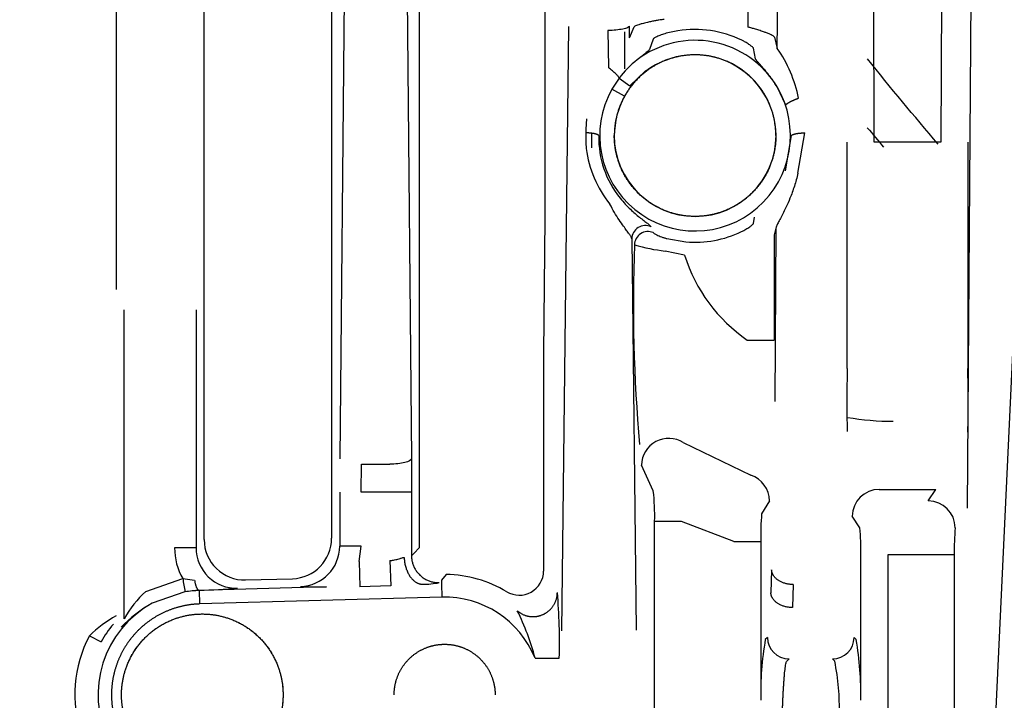
# Model space of a CAD drawing. Units: inches. Extents: x 0 to 17, y 0 to 11.
# Drawn here: x 5.1 to 5.2, y 5.5 to 5.6 of the extents above; entities that cross this region are included whole.
import ezdxf
from ezdxf import colors
from ezdxf.entities.mleader import LeaderData, LeaderLine
from ezdxf.enums import TextEntityAlignment as Align
from ezdxf.math import Vec2, Vec3

# ---------------------------------------------------------------- set-up
doc = ezdxf.new("R2010")
doc.units = ezdxf.units.IN
doc.header["$MEASUREMENT"] = 0
for name, color, linetype in [('34451136', 7, 'Continuous'), ('Default', 7, 'Continuous'), ('IT4-ECU_02_27', 7, 'Continuous')]:
    doc.layers.add(name, color=color, linetype=linetype)
doc.styles.add('SEACAD_Arial', font='arial.ttf')
doc.dimstyles.new('Outline', dxfattribs={"dimtxt": 0.125, "dimasz": 0.25, "dimexe": 0.0625, "dimexo": 0.0625, "dimgap": 0.03125, "dimtad": 0, "dimtih": 1, "dimtoh": 1, "dimlfac": 16.12903225806452, "dimzin": 4, "dimdsep": 46, "dimtxsty": 'SEACAD_Arial', "dimblk1": '_SE_FILLED', "dimblk2": '_SE_FILLED', "dimsah": 1, "dimcen": 0.0625, "dimadec": 0, "dimazin": 0, "dimtfac": 1, "dimtdec": 1, "dimtofl": 0, "dimtmove": 0, "dimatfit": 3, "dimfxl": 1, "dimtolj": 1, "dimtzin": 4, "dimarcsym": 0})

# ---------------------------------------------------------------- blocks, each defined once
blk = doc.blocks.new('SE1')
at = {"layer": '34451136', "color": 7, "linetype": 'Continuous', "lineweight": 30}
blk.add_line((5.174336976974063, 5.036579621006693), (5.357343917018364, 8.955978253622208), dxfattribs=at)
at = {"layer": 'IT4-ECU_02_27', "color": 7, "linetype": 'Continuous', "lineweight": 30}
for p, q in [((5.154662462316376, 5.719149539594901), (5.154662468430987, 5.535860598703501)), ((5.135339893512083, 5.718516952614862), (5.135339893512083, 5.506873866096659)), ((5.143306051727561, 5.506033782638943), (5.143306051726997, 5.717139511285173)), ((5.175740190574906, 5.551280663300784), (5.176126618074626, 5.603341327392273)), ((5.192975783230539, 5.509613754792178), (5.193671489137618, 5.603341327392273)), ((5.115812333893369, 5.576090994385682), (5.115812333893369, 5.529423228994403)), ((5.123778492671766, 5.506755958735481), (5.123778492671766, 5.576015453448012)), ((5.136635290334138, 5.573310383764541), (5.136081169689169, 5.514090428687789)), ((5.142010654904958, 5.573310383764541), (5.142564775549917, 5.514090428687919)), ((5.17315264198702, 5.567001668529664), (5.173053624237983, 5.553212422532777)), ((5.184525827524613, 5.542772185434703), (5.184446553679323, 5.566438042907108)), ((5.190644328876819, 5.566438250258557), (5.190565053745422, 5.542772198610193)), ((5.156220028026449, 5.498497158450911), (5.156830005852379, 5.553254678904022)), ((5.160386743635212, 5.552899075376003), (5.160424238816794, 5.549536210718134)), ((5.162348641959626, 5.552244154406352), (5.162336819766707, 5.553305429001824)), ((5.162348641959629, 5.552244154406352), (5.162770497232313, 5.55322920082784)), ((5.166730142519118, 5.552870681770123), (5.165671283690179, 5.552644149514962)), ((5.161892444086266, 5.552773419316931), (5.161875615900425, 5.549436879719573)), ((5.164474903013642, 5.552114530798423), (5.164138121643412, 5.551170579705508)), ((5.175471587374003, 5.552306771518714), (5.175740190574905, 5.551280663300784)), ((5.173767804836484, 5.550325809423152), (5.173576723110572, 5.551295618482086)), ((5.16139489204922, 5.548577227450478), (5.160741042395301, 5.54758287796923)), ((5.161394907222435, 5.548577216441534), (5.162365641057806, 5.547872250934219)), ((5.162365641057795, 5.547872250934265), (5.163800551406768, 5.549239606799956)), ((5.161874717579607, 5.546949711407759), (5.160740914125332, 5.547582947944791)), ((5.176508256073959, 5.546121991166616), (5.175716444612862, 5.547781970647155)), ((5.158916445216866, 5.542250900923968), (5.158916445216866, 5.543579860024662)), ((5.176478535799493, 5.540165631605044), (5.177014934868129, 5.54336980480989)), ((5.177610864415685, 5.539976584108874), (5.178230763014734, 5.543623555247531)), ((5.182086369474071, 5.522276830141486), (5.182086369473793, 5.542772413000367)), ((5.190565053587028, 5.542772198610225), (5.184525827524614, 5.542772198610225)), ((5.193004511788919, 5.542772413000367), (5.19300451178816, 5.522276830142462)), ((5.173568002381152, 5.535402237717453), (5.173683013660351, 5.535969269463595)), ((5.154662468430987, 5.535860598703502), (5.154529110601501, 5.523653055916605)), ((5.17561924857615, 5.53498699787614), (5.175459640735114, 5.534388938211085)), ((5.175459640735113, 5.534388938211084), (5.175459640725698, 5.524841697951029)), ((5.175619248576157, 5.53498699787614), (5.17550270250052, 5.519285563327016)), ((5.162551735389757, 5.534012519385652), (5.162946797592643, 5.498547908548715)), ((5.165723413132024, 5.534040588486528), (5.167445530839608, 5.533743219458576)), ((5.167339520072949, 5.532532017466145), (5.165573385738563, 5.532911769696158)), ((5.116539669171106, 5.499587268753801), (5.11653966917112, 5.527572785055518)), ((5.123051157957734, 5.527572785055517), (5.123051157957734, 5.506008131709689)), ((5.154529110601501, 5.523653055916603), (5.154529110367265, 5.504198920067839)), ((5.167214674196258, 5.515544202394406), (5.173339328579344, 5.512584614088892)), ((5.138018795066858, 5.51105833225619), (5.138032733436136, 5.513584655252031)), ((5.138032732912479, 5.513584668459452), (5.140613212328149, 5.513584668286129)), ((5.142564775549916, 5.514090428687919), (5.142578717012847, 5.511057966175935)), ((5.16449488448601, 5.511189057527722), (5.16343706652696, 5.513511579520509)), ((5.13606722822625, 5.511057966175691), (5.13606722822625, 5.506166304535769)), ((5.140627150172393, 5.511058332126052), (5.138018795066872, 5.511058332126052)), ((5.142578711183697, 5.511057966176117), (5.140627150303495, 5.511058332127323)), ((5.142578717012847, 5.511057966175934), (5.142578717012847, 5.505296679051008)), ((5.184970075170107, 5.511307678632705), (5.190120765435982, 5.511307623128406)), ((5.189426873415018, 5.510266255211684), (5.190120765989729, 5.511307623126276)), ((5.175021744635653, 5.510269578652871), (5.174320368806393, 5.509104668168541)), ((5.16461374890767, 5.473710997605163), (5.164613748400765, 5.508396486813179)), ((5.167051299103669, 5.508396491452737), (5.164613748502152, 5.508396486814346)), ((5.171801274436651, 5.5065860785828), (5.167051299104097, 5.508396492062919)), ((5.183224518232001, 5.507828703121155), (5.182530651629267, 5.50887003205984)), ((5.171801274436611, 5.506586078583502), (5.174240713750153, 5.506585540794378)), ((5.174240713750144, 5.506585540793825), (5.174240713394254, 5.492192896084274)), ((5.123051148887866, 5.506008131708582), (5.121099591681806, 5.506008127544867)), ((5.138018794564946, 5.506166462149503), (5.136067210515662, 5.506166304535524)), ((5.137844715789051, 5.504780434812234), (5.138018794565183, 5.50616646215173)), ((5.142785711478222, 5.505509505487572), (5.14330605172756, 5.506033782638942)), ((5.137844715795958, 5.504780434815923), (5.137908538067775, 5.502479685264387)), ((5.140627150673516, 5.504857448007274), (5.140691076920867, 5.502556991138481)), ((5.142578717012847, 5.505296679051009), (5.142785711478224, 5.505509505487573)), ((5.183305296805466, 5.492192896084029), (5.183305296805737, 5.505391103469526)), ((5.189346126532746, 5.505391103472697), (5.185744754747468, 5.505391103472697)), ((5.185744754747468, 5.505391103469526), (5.185744754729966, 5.481112011024636)), ((5.191785584456958, 5.505391103470159), (5.18934612653275, 5.505391103330973)), ((5.191785584456975, 5.505391103469526), (5.19178558690112, 5.482218293001841)), ((5.175225018972389, 5.504010266803199), (5.1751571253409, 5.501925346938129)), ((5.118491251119884, 5.502061997136675), (5.121839407314726, 5.503222161356486)), ((5.121839407380903, 5.503222161367153), (5.122915786227044, 5.503066296320049)), ((5.127539323638311, 5.503098183845335), (5.131782351534949, 5.503216091229348)), ((5.145715486309871, 5.50359450947589), (5.145292932122651, 5.503070988893779)), ((5.145292932122572, 5.503070988893805), (5.145301735277974, 5.502754197588949)), ((5.122042742113165, 5.50201713193626), (5.119077377798479, 5.500989820390402)), ((5.123350182347125, 5.502144196844206), (5.123349822417378, 5.502157149315114)), ((5.134874929910687, 5.502464452300559), (5.123350182347113, 5.502144196844604)), ((5.123384063707055, 5.500924938547667), (5.123350182346995, 5.502144196844193)), ((5.140691076920839, 5.502556991138537), (5.137908538128028, 5.502479683173526)), ((5.145301735279372, 5.502754197538662), (5.14533561663803, 5.501534939292117)), ((5.177176585311294, 5.502678490488109), (5.177108691680283, 5.500593570613131)), ((5.145335616638025, 5.501534939292139), (5.123384063707057, 5.500924938547666)), ((5.113372876532868, 5.498041868343896), (5.11445401210437, 5.497477169648092)), ((5.174848424589712, 5.497896711845903), (5.174652037653234, 5.497700324909426)), ((5.182697585610016, 5.497896711845903), (5.182893972546476, 5.497700324895832)), ((5.153776979802574, 5.496019776176343), (5.15597081948916, 5.496019776176343)), ((5.176799990108805, 5.495945144621139), (5.176603586520091, 5.495748742043831)), ((5.180746020095568, 5.495945144621139), (5.180942422219648, 5.495748742497059))]:
    blk.add_line(p, q, dxfattribs=at)
for centre, radius, start, end in [((5.168273510253502, 5.543285891234986), 0.00970826174930298, 64.12551838159298, 99.14739366930314), ((5.168286035077485, 5.543366516839209), 0.008644142123598377, 30.72048818284114, 127.3829685061432), ((5.165882136461194, 5.544422192593204), 0.01200915752215703, 11.23321370340384, 34.82720494392664), ((5.168386653364045, 5.543291585235242), 0.008764839494116775, 127.6082136173857, 142.9113914925899), ((5.168249418770352, 5.543317038254605), 0.007375460353955691, 0.4099166034765714, 126.9108402568703), ((5.168286452532833, 5.543370397334285), 0.00864180146179779, 150.8260917668505, 30.6997845401804), ((5.168964902691389, 5.543216500514648), 0.008012963777015538, 152.2317497233738, 178.9037488274949), ((5.172628426142635, 5.543507921764196), 0.01425047201562661, 174.3870133238217, 179.5378215676797), ((5.429796179777108, 5.749104304758012), 0.3201581384815612, 219.8211252266041, 220.2294654316807), ((5.174542820205927, 5.543334216996675), 0.01616697957327172, 178.9769506279359, 184.0481083151258), ((5.16828476323376, 5.543183629675485), 0.00873182837951583, 178.7782782238058, 218.9585696414471), ((5.168289047962994, 5.543389268272784), 0.007335668225362691, 180.1520215553502, 359.8479785884234), ((5.168296413167539, 5.54344057321023), 0.00995870123111052, 187.1970574837847, 219.0451754463772), ((5.163777194326658, 5.533998195863555), 0.001225894388087218, 64.81708801609551, 179.330340954624), ((5.164016402913624, 5.533451420657296), 0.001225627402809558, 67.18929871178585, 179.3845485194183), ((5.168284783643167, 5.543369804756754), 0.009663099387444923, 265.0175093257378, 295.8032265278142), ((5.306380166949375, 5.528129019113104), 0.1436884174122602, 177.8719527437933, 185.0925666438327), ((5.167462030876031, 5.549697227960358), 0.01689137773584753, 253.946038868664, 263.5802518691179), ((5.181285032638221, 5.536887551570668), 0.01460985947239337, 197.3448951695342, 235.5487804638783), ((5.173306791377161, 6.988535767686573), 1.463695652882989, 269.9887803615495, 270.084269878389), ((5.290636112416293, 5.519163030607072), 0.1085943323907972, 178.3568937365186, 181.376103783089), ((5.084443349780045, 5.519163564667252), 0.1086056908136944, 358.5874375782583, 1.642652510385698), ((5.186250916768326, 5.541854690493968), 0.02437505955218385, 260.2037504091307, 270.001635300722), ((5.165886899374543, 5.513485512135923), 0.002449837918910159, 57.17953852533233, 179.3903347794873), ((5.172579171883099, 5.510263644893536), 0.00244248627991821, 0.1391945142069209, 71.86550456789583), ((5.14597335694852, 5.509001885305801), 0.01865021996133422, 358.1398142761209, 6.734760978571065), ((5.184974359460609, 5.50886408441233), 0.002443680641708891, 90.1004296353575, 179.8605482447561), ((5.189422566656453, 5.507822395879551), 0.00244380451312, 0.1478754630082599, 89.89889406400854), ((5.195661283192651, 5.507169043312969), 0.02142851535758042, 174.8174427054411, 181.5603677643832), ((5.163698899539308, 5.505961513599582), 0.01961469299998076, 358.3335603933847, 5.462451434239595), ((5.211531200701267, 5.505956900198412), 0.01975372083444534, 174.5626673271182, 181.6413210990727), ((5.127441106651046, 5.506759461982361), 0.003662594963537554, 180.0548030482277, 271.5366408479775), ((5.131677318670266, 5.506877163038621), 0.003662575887232802, 271.6433138205031, 359.9484239982138), ((5.126718909055528, 5.506009129573462), 0.005619317463062459, 180.0102169009205, 209.7332090601241), ((5.126705898435857, 5.506003586856086), 0.00365475237385832, 179.9287500473317, 271.6695517085633), ((5.132412246757869, 5.506162327987188), 0.003654965921007458, 271.6101144035921, 0.0623369646946997), ((5.152344917413905, 5.503921623991137), 0.002205742612127179, 239.1417917889481, 359.6366955112873), ((5.156728199580274, 5.504146274471292), 0.002199719236531662, 178.6286165660439, 186.2264720151232), ((5.480977490090982, 5.563256850539087), 0.3641213072354043, 189.4900031398124, 189.682137655883), ((5.143523371214976, 5.5108289642346), 0.008122518941737511, 270.502163935713, 281.0913966638055), ((5.145581311202222, 5.492693348063841), 0.01090198708236519, 58.89483695539109, 89.29482016548512), ((5.125102746879781, 5.494841303898246), 0.009790322532038364, 132.4782214724809, 151.0031965410026), ((5.123780410894451, 5.491891128808015), 0.01027504456026237, 92.4017908345692, 99.73637500526341), ((5.123633797443066, 5.492356665139545), 0.009791640025748366, 91.65980581696726, 99.35150470955713), ((5.118353426242659, 5.622803915629834), 0.1207501830245123, 272.3714563419853, 274.0170508783474), ((5.134697608245909, 5.555837758167224), 0.05337360069441908, 267.65628869087, 270.1903525731161), ((5.145581311231856, 5.49269334761606), 0.008845004759736264, 22.0910732038145, 91.59175428785095), ((5.107275867081105, 5.497578579447433), 0.04871989701086687, 358.1664957974017, 5.16453639227807), ((5.123616540392397, 5.49269333598918), 0.009457848036758969, 118.6839061044076, 205.9940727944226), ((5.12430897513547, 5.491322207363885), 0.01099318265755301, 118.419918052497, 137.0854631247504), ((5.13251739700798, 5.490477195749609), 0.02197020836741459, 14.612300109866, 26.56916147545175), ((5.121712867207349, 5.489312448444761), 0.01207303674417205, 119.2582058078178, 133.6930549904922), ((5.121342347176875, 5.493972937924167), 0.007728440719798168, 138.5640904517405, 153.036663014843), ((5.123613040544537, 5.492693419081163), 0.01155278617918316, 152.4218837212751, 198.4212888660137), ((5.202854471286682, 5.492824950995021), 0.02862067662982222, 170.1921523358094, 181.2654148179827), ((5.176802862234944, 5.497899582437003), 0.00195443975347551, 180.0841699174279, 269.9158003552044), ((5.180743147728546, 5.497899582603744), 0.001954439989811887, 270.0842054847683, 359.9158416895334), ((5.154691500205073, 5.492824939429198), 0.02862071535673088, 358.7346104233712, 9.807857751998137), ((5.160630753844403, 5.491582153499985), 0.02073456304638835, 358.0844931961451, 11.59169031598293)]:
    blk.add_arc(centre, radius, start, end, dxfattribs=at)
for points, degree, knots in [([(5.165476892365238, 5.553909830455437), (5.165406015733491, 5.553899900324565), (5.165248020332458, 5.553877762269357), (5.164984664860957, 5.553835531495388), (5.164672811618852, 5.553781644214128), (5.164318396840984, 5.553714222659269), (5.163899552369229, 5.55362322564825), (5.163505045191648, 5.553522326709722), (5.16317714430284, 5.553421542357196), (5.1629561729224, 5.553341725220275), (5.162813899949049, 5.553274952600476), (5.162784619463436, 5.553244087374408), (5.162770516768513, 5.553229200828925)], 3, [0, 0, 0, 0, 0.05380581673371383, 0.1199309980384888, 0.1992281833717602, 0.2922964463487002, 0.3991912336889205, 0.5505173031716257, 0.6667938848752114, 0.7847451228955454, 0.8961808435856945, 1, 1, 1, 1]), ([(5.162336819766705, 5.553305429001825), (5.162311504160005, 5.553202409960322), (5.162090187116066, 5.553099947252664), (5.161373135623528, 5.552950541409048), (5.160881275687688, 5.552904404934957), (5.160386743635359, 5.552899075855509)], 3, [0, 0, 0, 0, 0.5, 0.5, 1, 1, 1, 1]), ([(5.17547158757203, 5.552306771604211), (5.175467016662658, 5.55231502125202), (5.175457746711074, 5.552331752702015), (5.175416895303101, 5.552365747980804), (5.175354930328892, 5.552406390649516), (5.175247708555791, 5.552466271655428), (5.17506518993336, 5.552555250838989), (5.174801309546077, 5.552665596109096), (5.174466821828057, 5.552793367468057), (5.174098447810096, 5.55291840303082), (5.173697384951057, 5.55304018202536), (5.173354651136943, 5.553135903147462), (5.173146232069785, 5.553188882130277), (5.173053624077165, 5.553212420914749)], 3, [0, 0, 0, 0, 0.05886152527527713, 0.1193782429353577, 0.1813842706540205, 0.2446781101835324, 0.3573566267077575, 0.4835595205783799, 0.5783372620199672, 0.7163604163940129, 0.8305158679089912, 0.9246923124082065, 1, 1, 1, 1]), ([(5.165671286138547, 5.552644140790687), (5.165592402051649, 5.55262190826859), (5.165435703320464, 5.552577725932208), (5.165204737855057, 5.552497732610629), (5.164992007194158, 5.552413343127871), (5.164802867886589, 5.552327551435068), (5.16466981795621, 5.552257891756161), (5.164580630611443, 5.552204985676915), (5.164524738249311, 5.552166912410695), (5.164487396948929, 5.552135690060726), (5.164479092822703, 5.552121626502617), (5.164474903227749, 5.552114533166093)], 3, [0, 0, 0, 0, 0.1279471234160023, 0.2541675362510526, 0.3854858536268615, 0.5192801878220175, 0.6545703219948346, 0.7416351019363505, 0.8272040865505075, 0.912816608899633, 1, 1, 1, 1]), ([(5.173576725871173, 5.551295618634753), (5.173570846818358, 5.55130778822216), (5.173559024867096, 5.551332263474539), (5.173489577635413, 5.55140093272974), (5.173387546769083, 5.551486854001451), (5.173252930719692, 5.551587316946235), (5.173092677011295, 5.551695928293146), (5.172931188176243, 5.55179560817187), (5.172780593280602, 5.551881526533631), (5.172646970727074, 5.551953378375392), (5.172555819257658, 5.551998455326049), (5.172510206362062, 5.552020921416771)], 3, [0, 0, 0, 0, 0.1265664410833899, 0.2545068565828733, 0.3800519501300009, 0.5069039461172032, 0.6313491588045882, 0.7554353518956886, 0.8377730759580634, 0.9188775901939756, 1, 1, 1, 1]), ([(5.164138121916046, 5.551170579925318), (5.164127309043591, 5.551150503617124), (5.164106008314738, 5.551110955352161), (5.164008345752461, 5.551016883727394), (5.163869840757075, 5.550900812951072), (5.163695151013925, 5.550762476098485), (5.163517044157866, 5.550623214170625), (5.163347787238703, 5.55048891507173), (5.163197361287636, 5.550367753706737), (5.163091064866969, 5.550279359255911), (5.16303783349269, 5.55023511008516)], 3, [0, 0, 0, 0, 0.1591485376408827, 0.3135051967199704, 0.4663095555869842, 0.6045379044416794, 0.7418016073680488, 0.8281190101451427, 0.9139378094700716, 1, 1, 1, 1]), ([(5.175607618288836, 5.543369804756754), (5.175607124204586, 5.544767183682232), (5.175093469627325, 5.546065301448821), (5.174535930781913, 5.54747432438531), (5.173462809678627, 5.548547830792214), (5.172391507217047, 5.549619517904431), (5.170980280335234, 5.550178490740912), (5.169682844104869, 5.550692392239803), (5.168284783643167, 5.550692639402423), (5.16688927687012, 5.550692886113576), (5.1655892869511, 5.550178490740912), (5.164180264014597, 5.549620951895486), (5.163106757607706, 5.548547830792214), (5.162035070495705, 5.54747652833085), (5.161476097659009, 5.546065301448821), (5.160962443543558, 5.544768489782494), (5.160961948997498, 5.543369804749351)], 2, [0, 0, 0, 0.125, 0.125, 0.25, 0.25, 0.375, 0.375, 0.5, 0.5, 0.625, 0.625, 0.75, 0.75, 0.875, 0.875, 1, 1, 1]), ([(5.175717141741687, 5.547782379925652), (5.175690582967469, 5.547825402384641), (5.175628222818071, 5.547930158603569), (5.175537680769946, 5.548078730498271), (5.175439613123825, 5.548231812961902), (5.175340654947445, 5.548377446949294), (5.175245845414445, 5.548510427310463), (5.175125000615339, 5.548675029189325), (5.174933781321039, 5.548928278992678), (5.174662242053426, 5.549260706689432), (5.174364632514266, 5.549600591638656), (5.174112881461472, 5.54987816235005), (5.173954265790075, 5.550056360711349), (5.173862815919448, 5.550167226792485), (5.17381282419954, 5.550234368143929), (5.173779018676458, 5.550288793256846), (5.173771567852812, 5.550313387947687), (5.173767804964177, 5.550325809584956)], 3, [0, 0, 0, 0, 0.03409354629977135, 0.0822235752174183, 0.1199106064132662, 0.1590582478319288, 0.2016656510939504, 0.230606233154188, 0.2981348271204945, 0.4229039919440414, 0.5392673411515732, 0.6561965437069248, 0.7735162931687086, 0.8294027344224362, 0.8854424774172163, 0.9421430638950797, 1, 1, 1, 1]), ([(5.161394907222435, 5.548577216441534), (5.16138701419972, 5.548617651675771), (5.161351456891149, 5.54867718279991), (5.161244547927714, 5.548813657980927), (5.161176482068206, 5.548887560274944), (5.161018767323965, 5.549044107036541), (5.160919962453365, 5.549135344124563), (5.160689581504435, 5.549331863633754), (5.16055811419455, 5.549436871725075), (5.160424238816652, 5.549536211223637)], 3, [0, 0, 0, 0, 0.25, 0.25, 0.5, 0.5, 0.75, 0.75, 1, 1, 1, 1]), ([(5.175607618288836, 5.543369804756754), (5.175607123742775, 5.541971119731081), (5.175093469627325, 5.540674308064687), (5.174534496790677, 5.539263081182706), (5.173462809678627, 5.538191778721293), (5.172389303271723, 5.537118657618007), (5.170980280335234, 5.536561118772596), (5.169680290416194, 5.536046723399932), (5.168284783643167, 5.536046970111084), (5.166886723181106, 5.536047217273703), (5.1655892869511, 5.536561118772596), (5.164178060068999, 5.537120091609346), (5.163106757607706, 5.538191778721293), (5.162033636504348, 5.539265285128289), (5.161476097659009, 5.540674308064687), (5.160962443081749, 5.541972425831361), (5.160961948997498, 5.543369804749351)], 2, [0, 0, 0, 0.125, 0.125, 0.25, 0.25, 0.375, 0.375, 0.5, 0.5, 0.625, 0.625, 0.75, 0.75, 0.875, 0.875, 1, 1, 1]), ([(5.177610864450053, 5.539976585691732), (5.177561563165984, 5.539773867327981), (5.177464039576293, 5.53937287002588), (5.177289223214359, 5.538789082240493), (5.177097548642273, 5.538228644942991), (5.176851248758203, 5.537592834777026), (5.176550747186352, 5.536912693606404), (5.176226642707662, 5.536267484660766), (5.175959928807144, 5.535763438184595), (5.175788759438821, 5.535434919890615), (5.175690329720981, 5.535220408225173), (5.175637281652755, 5.535083788427552), (5.175625121933781, 5.535018522475952), (5.175619249294037, 5.534986997694819)], 3, [0, 0, 0, 0, 0.09955883111274527, 0.1969389139916605, 0.2923095120287999, 0.3858506762700836, 0.5305440504786002, 0.6643563965222048, 0.7673677725293296, 0.8612850712251243, 0.910799458245869, 0.9569145731746207, 1, 1, 1, 1]), ([(5.161494886348386, 5.537693420323301), (5.161648943798824, 5.53751064270678), (5.161948365983643, 5.537155783291603), (5.162410058060875, 5.536695040527106), (5.162846143088054, 5.536301334325276), (5.163266811384742, 5.53595501154331), (5.163653835894648, 5.535657557181407), (5.16391605632188, 5.535460203128806), (5.164073594806629, 5.535336602726473), (5.164163618309117, 5.535261992616983), (5.16423174364334, 5.53519914919394), (5.164279534313027, 5.535146530017356), (5.164292380904371, 5.53512058814094), (5.164298823930675, 5.535107573890631)], 3, [0, 0, 0, 0, 0.128271454251599, 0.2491475289413609, 0.3646306366488175, 0.4769867181551308, 0.6039986358802002, 0.7298266547592944, 0.7846032792128942, 0.8386580337068027, 0.8923362050517384, 0.9459956220656781, 1, 1, 1, 1]), ([(5.16255173470817, 5.534012519387812), (5.16254682008342, 5.534033542996784), (5.162536818908394, 5.53407631974363), (5.162502091816317, 5.534154912614079), (5.162453071485552, 5.534245543722312), (5.162388502677378, 5.534349567233981), (5.162273421369477, 5.534519916694894), (5.162081300683997, 5.534781718812122), (5.161770708402784, 5.535199200319588), (5.161391135404448, 5.535736620321373), (5.160962977447094, 5.536406728132582), (5.160698626928334, 5.53690811213522), (5.160561992578689, 5.53716725922436)], 3, [0, 0, 0, 0, 0.04260548101841611, 0.08668938291415153, 0.1323580468044819, 0.1797071373779712, 0.2288225011247387, 0.3464166544401225, 0.4704813548590657, 0.6353283442118881, 0.8115097408140717, 1, 1, 1, 1]), ([(5.17249095482448, 5.534670172050212), (5.172560045433409, 5.534704591525643), (5.172699549123644, 5.534774089833876), (5.172897010177419, 5.534885730076563), (5.17307965010601, 5.534998232005666), (5.173240915071466, 5.535107583132119), (5.173376181820177, 5.535208525653228), (5.173468510894192, 5.535286121095999), (5.173525823623072, 5.535341320201717), (5.173558685919778, 5.535379264485912), (5.17356490110693, 5.535394590362234), (5.173568004540095, 5.535402234470766)], 3, [0, 0, 0, 0, 0.1203501163730998, 0.2430042295705573, 0.3670238565402403, 0.491929631215495, 0.6193728696360543, 0.7452592877728155, 0.8315381918297278, 0.9159403851894222, 1, 1, 1, 1]), ([(5.164491431136987, 5.534580877588762), (5.164497798009759, 5.53457122556464), (5.164510588631796, 5.534551830102774), (5.164575658019556, 5.534503569446078), (5.164676305299102, 5.534442164793057), (5.164823153755997, 5.534365717441978), (5.16500727556623, 5.534281644304008), (5.165192748942543, 5.534208135478304), (5.165351132954288, 5.534151927952347), (5.165474468011437, 5.534111585857254), (5.165599037429094, 5.534073977893498), (5.165681909619098, 5.534051730354683), (5.165723417841483, 5.534040606080946)], 3, [0, 0, 0, 0, 0.1105419991976717, 0.2221074852784355, 0.3472204745244858, 0.47178586117731, 0.6054675531409835, 0.7364547523122325, 0.8040448876065008, 0.8698345327831707, 0.9348113745884056, 1, 1, 1, 1]), ([(5.142564766126798, 5.514090428686758), (5.142547912962219, 5.513960820719346), (5.142330121753621, 5.513831945092472), (5.141610856467938, 5.513645555123053), (5.141113448390284, 5.513589093780056), (5.140613212375342, 5.513584661683878)], 3, [0, 0, 0, 0, 0.5, 0.5, 1, 1, 1, 1]), ([(5.140627150673548, 5.504857448007274), (5.140678836120436, 5.504861952302632), (5.140789179709452, 5.504871568551412), (5.140962394631888, 5.504901426131481), (5.141151950628574, 5.504942645866324), (5.141349866671093, 5.504996671589207), (5.141519049691777, 5.505047523653599), (5.141668873640223, 5.50509229098068), (5.141793652547462, 5.505125021068051), (5.141877255909555, 5.50513887404566), (5.141915879334601, 5.505145274295242)], 3, [0, 0, 0, 0, 0.1081607203480307, 0.2309130090716912, 0.3686177099612504, 0.5215287212110831, 0.679718978868437, 0.7707176844033148, 0.8940687754574718, 1, 1, 1, 1]), ([(5.123384063707057, 5.500924938547667), (5.122367241032337, 5.500896348709967), (5.121389057632435, 5.500622146427175), (5.120379594415266, 5.500339175852774), (5.119471233343882, 5.499810782784543), (5.11856502475245, 5.499283641812556), (5.117818253973285, 5.498544283608686), (5.117096737953412, 5.49782992948102), (5.116569299096263, 5.496959403796058), (5.116043166242791, 5.49609103364009), (5.115743276953677, 5.495118370025041), (5.115434393727398, 5.49411653539338), (5.115386580874661, 5.493066762321751), (5.115338881320712, 5.492019476824281), (5.11555593517001, 5.49099127553942), (5.115765513480492, 5.489998486474332), (5.116211763291764, 5.489082975929553)], 2, [0, 0, 0, 0.125, 0.125, 0.25, 0.25, 0.375, 0.375, 0.5, 0.5, 0.625, 0.625, 0.75, 0.75, 0.875, 0.875, 1, 1, 1]), ([(5.116289972619546, 5.492693348063841), (5.116290467165605, 5.49409203308959), (5.116804121281056, 5.495388844755908), (5.117363094117772, 5.496800071637976), (5.118434781229754, 5.497871374099301), (5.119508287636716, 5.498944495202626), (5.120917310573147, 5.499502034047999), (5.122217300492316, 5.500016429420699), (5.123612807265214, 5.500016182709509), (5.125010867727103, 5.500015935546854), (5.126308303957281, 5.499502034047999), (5.127719530839129, 5.498943061211463), (5.128790833300675, 5.497871374099301), (5.129863954403907, 5.496797867692469), (5.130421493249372, 5.495388844755908), (5.130935147826633, 5.494090726989376), (5.130935641910884, 5.492693348063841)], 2, [0, 0, 0, 0.125, 0.125, 0.25, 0.25, 0.375, 0.375, 0.5, 0.5, 0.625, 0.625, 0.75, 0.75, 0.875, 0.875, 1, 1, 1]), ([(5.116289972619546, 5.492693348063841), (5.116290466703796, 5.49409072698931), (5.116804121281056, 5.495388844755908), (5.117361660126461, 5.49679786769239), (5.118434781229754, 5.497871374099301), (5.119506083691213, 5.498943061211397), (5.120917310573147, 5.499502034047999), (5.122214746803251, 5.500015935546854), (5.123612807265214, 5.500016182709509), (5.125008314038187, 5.500016429420699), (5.126308303957281, 5.499502034047999), (5.127717326893797, 5.49894449520256), (5.128790833300675, 5.497871374099301), (5.129862520412717, 5.496800071637896), (5.130421493249372, 5.495388844755908), (5.130935147364823, 5.494092033089522), (5.130935641910884, 5.492693348063841)], 2, [0, 0, 0, 0.125, 0.125, 0.25, 0.25, 0.375, 0.375, 0.5, 0.5, 0.625, 0.625, 0.75, 0.75, 0.875, 0.875, 1, 1, 1]), ([(5.14100307414897, 5.492693348063841), (5.141003568381467, 5.493567213241724), (5.141324519950623, 5.494378572902257), (5.141672824762643, 5.495259081057385), (5.142344008735993, 5.495930650530066), (5.143013374263222, 5.496600400512186), (5.143896086363803, 5.496950139315432), (5.1447067650579, 5.497271337808242), (5.145581311202222, 5.49727158511708), (5.146453303602979, 5.497271831703757), (5.14726653604064, 5.496950139315432), (5.148147044195924, 5.49660183450331), (5.148818613668451, 5.495930650530066), (5.149488363650639, 5.495261285002721), (5.149838102453821, 5.494378572902257), (5.150159053284317, 5.49356851928752), (5.150159548255474, 5.492693348063841)], 2, [0, 0, 0, 0.125, 0.125, 0.25, 0.25, 0.375, 0.375, 0.5, 0.5, 0.625, 0.625, 0.75, 0.75, 0.875, 0.875, 1, 1, 1]), ([(5.176192279731832, 5.490889085703367), (5.176197651386514, 5.491036975619088), (5.176208513771708, 5.491335676173922), (5.176225935074622, 5.491766284460038), (5.176244399804398, 5.492188082298465), (5.176263980794799, 5.492597451604488), (5.176284657813015, 5.492992693756965), (5.176306436893546, 5.493371473811767), (5.176329314779238, 5.493731534298585), (5.176353298577913, 5.494070509303688), (5.176378760830265, 5.494390990400843), (5.176406779921344, 5.494699106544425), (5.176438314249699, 5.494994810128803), (5.176473867325266, 5.49526861419108), (5.176513457080115, 5.495500891072869), (5.176557050328983, 5.495679599423398), (5.176587676132508, 5.495725102676197), (5.176603586519059, 5.495748476183989)], 3, [0, 0, 0, 0, 0.05102453530950341, 0.1031801730197004, 0.1564669747213978, 0.2108849972606272, 0.2664342931060048, 0.3231149106794378, 0.3809268946545653, 0.4398702862265492, 0.4999451233564959, 0.5640151428503143, 0.6357950930510585, 0.7152843269374564, 0.802482112067906, 0.8973876342793637, 1, 1, 1, 1]), ([(5.130935641910884, 5.492693348063841), (5.130935147364823, 5.491294663038214), (5.130421493249372, 5.489997851371773), (5.129862520412808, 5.488586624489955), (5.128790833300675, 5.48751532202838), (5.127717326893793, 5.486442200925037), (5.126308303957281, 5.485884662079681), (5.125008314038089, 5.485370266707018), (5.123612807265214, 5.485370513418172), (5.122214746803153, 5.48537076058079), (5.120917310573147, 5.485884662079681), (5.119506083691142, 5.486443634916394), (5.118434781229754, 5.48751532202838), (5.117361660126425, 5.488588828435287), (5.116804121281056, 5.489997851371773), (5.116290466703796, 5.491295969138457), (5.116289972619546, 5.492693348063841)], 2, [0, 0, 0, 0.125, 0.125, 0.25, 0.25, 0.375, 0.375, 0.5, 0.5, 0.625, 0.625, 0.75, 0.75, 0.875, 0.875, 1, 1, 1]), ([(5.130935641910884, 5.492693348063841), (5.130935147826633, 5.491295969138294), (5.130421493249372, 5.489997851371773), (5.129863954403874, 5.488588828435139), (5.128790833300675, 5.48751532202838), (5.1277195308392, 5.486443634916326), (5.126308303957281, 5.485884662079681), (5.1250108677272, 5.48537076058079), (5.123612807265214, 5.485370513418171), (5.122217300492414, 5.485370266707018), (5.120917310573147, 5.485884662079681), (5.119508287636722, 5.486442200924971), (5.118434781229754, 5.48751532202838), (5.117363094117708, 5.488586624489848), (5.116804121281056, 5.489997851371773), (5.116290467165605, 5.49129466303811), (5.116289972619546, 5.492693348063841)], 2, [0, 0, 0, 0.125, 0.125, 0.25, 0.25, 0.375, 0.375, 0.5, 0.5, 0.625, 0.625, 0.75, 0.75, 0.875, 0.875, 1, 1, 1])]:
    blk.add_open_spline(points, degree=degree, knots=knots, dxfattribs=at)
blk.add_open_spline([(5.190312433824219, 5.54260754126188), (5.188139425962426, 5.545148137889657), (5.186005568388497, 5.547722884670552), (5.183910716549415, 5.55032955611964)], degree=3, dxfattribs=at)
for points, weights, knots in [([(5.176508245113661, 5.54612198801628), (5.17651442577676, 5.546193860400072), (5.176643709638366, 5.546298795561242), (5.176853777622138, 5.546415333009219), (5.177063848518705, 5.546531872073051), (5.177344050068585, 5.546654102416982), (5.1776612272886, 5.546761612109175)], [1.005192701729121, 1.0255179339785, 1.10551081433346, 1.245171342794, 1.105509095012395, 1.025515964448322, 1.00519195110178], [0, 0, 0, 0, 0.499996922340012, 0.499996922340012, 0.499996922340012, 1, 1, 1, 1]), ([(5.159554919843249, 5.543369804932852), (5.15952489693442, 5.543442764139868), (5.15935779961896, 5.54350663727624), (5.159106538989867, 5.543553392967799), (5.158905517979097, 5.543590799848549), (5.158655930591815, 5.543615910218634), (5.158378417756426, 5.5436228724542)], [1.004179801979104, 1.023129379187606, 1.106511400474571, 1.25432586584, 1.133213171103054, 1.055356845841123, 1.020756890054207], [0, 0, 0, 0, 0.5496449868029659, 0.5496449868029659, 0.5496449868029659, 1, 1, 1, 1]), ([(5.177014678089688, 5.543369805524793), (5.177043013372253, 5.543439842017392), (5.177198843261084, 5.543501711650703), (5.177434964881271, 5.543548096999678), (5.1776506005653, 5.543590457951028), (5.177925099055203, 5.543618126482269), (5.178230762998321, 5.543623545826813)], [1.005195489295517, 1.025525247034685, 1.105517198200846, 1.245171342794, 1.116380377979058, 1.03833080211153, 1.011022615191417], [0, 0, 0, 0, 0.520233521486318, 0.520233521486318, 0.520233521486318, 1, 1, 1, 1]), ([(5.152167443857993, 5.500303981312544), (5.152855621433297, 5.499712615158146), (5.153733711636401, 5.499620989974511), (5.154510724469377, 5.499976302294658), (5.15528773892367, 5.500331615356286), (5.155793629595163, 5.501056108983575), (5.155797976193625, 5.501964157177015)], [1.019097934145742, 0.9638138064535289, 1.028555806379615, 1.213323933924, 1.028555479549976, 0.9638135774143535, 1.019098227517134], [0, 0, 0, 0, 0.4999995577844585, 0.4999995577844585, 0.4999995577844585, 1, 1, 1, 1])]:
    blk.add_rational_spline(points, weights, degree=3, knots=knots, dxfattribs=at)
for points, weights in [([(5.141915879334601, 5.505145274295242), (5.141962597732745, 5.503729868643712), (5.14265371781875, 5.502717998008857), (5.143594559422821, 5.502706757256324)], [1.178088432751513, 0.9463016414808432, 0.9407723158584813, 1.161500455884428]), ([(5.142578716700442, 5.505296679034019), (5.142580543689933, 5.503837482391444), (5.143627256052092, 5.502819451856991), (5.145085937684183, 5.502858161264498)], [1.178088461370955, 0.9406370711007708, 0.9406371795428977, 1.178088786697336]), ([(5.177176585314101, 5.502678607194353), (5.176056188298204, 5.502698235486343), (5.175253804022998, 5.503245674076184), (5.175225018983714, 5.504010266815225)], [1.16545734609498, 0.9448775719097613, 0.9448475553868481, 1.16536729652624]), ([(5.122915788893306, 5.503066298249542), (5.122984321279307, 5.502528789227911), (5.123149397658537, 5.502170358318513), (5.123349815811935, 5.502157146954809)], [1.163205841064483, 0.9823546210375359, 0.951806678631919, 1.071562013847632]), ([(5.17710869168028, 5.500593571332481), (5.175985855615593, 5.500613130480994), (5.175185669990948, 5.501162216600935), (5.175157125340907, 5.5019253469381)], [1.159753214974783, 0.9429746466490414, 0.9468158058796713, 1.171276692666673])]:
    blk.add_rational_spline(points, weights, degree=3, dxfattribs=at)
blk = doc.blocks.new('DMBLK43')
at = {"layer": 'Default', "linetype": 'Continuous', "lineweight": 15}
for points in [[(1.051197546333464, 9.031450558928817), (1.134530878659698, 9.031450558928817), (1.092864212496581, 9.281450555907519)], [(1.051197546333464, 4.60244451946729), (1.092864212496581, 4.352444522488589), (1.134530878659698, 4.60244451946729)]]:
    blk.add_hatch(color=7, dxfattribs=at).paths.add_polyline_path(points)
at = {"layer": 'Default', "color": 7, "linetype": 'Continuous', "lineweight": 15}
for p, q in [((5.575340475319807, 9.281450555907519), (1.030364213251906, 9.28145055590752)), ((1.092864212496581, 7.035697579037546), (1.092864212496581, 9.281450555907519)), ((1.092864212496581, 4.352444522488589), (1.092864212496581, 6.410697625373107)), ((1.585640475319809, 4.352444522488589), (1.030364213251905, 4.352444522488589))]:
    blk.add_line(p, q, dxfattribs=at)
at = {"layer": 'Default', "color": 7, "linetype": 'Continuous', "lineweight": 15, "style": 'SEACAD_Arial'}
for s, p in [('79.50', (0.823842473366146, 6.973197572339053)), ('[', (0.7124294298878852, 6.785697572339053)), (']', (1.424385951627015, 6.785697572339053)), ('2019,3', (0.823842473366146, 6.785697572339053)), ('APPROX.', (0.7069946472791894, 6.598197572339053))]:
    blk.add_text(s, height=0.125, dxfattribs=at).set_placement(p, align=Align.TOP_LEFT)
blk = doc.blocks.new('_SE_FILLED')
at = {"color": 0}
blk.add_line((0, 0), (-1, 0), dxfattribs=at)
blk.add_solid([(0, 0), (-1, -0.1665), (-1, 0.1665), (0, 0)], dxfattribs=at)
blk = doc.blocks.new('_DOT')
at = {"color": 0, "linetype": 'ByBlock', "lineweight": -2}
blk.add_line((-0.5, 0), (-1, 0), dxfattribs=at)
at = {"color": 0, "linetype": 'ByBlock', "const_width": 0.5}
blk.add_lwpolyline([(-0.25, 0, 1), (0.25, 0, 1)], format="xyb", close=True, dxfattribs=at)

msp = doc.modelspace()

# ---------------------------------------------------------------- block references
at = {"layer": 'Default'}
msp.add_blockref('SE1', (0, 0), dxfattribs=at)

# ---------------------------------------------------------------- dimensions: what is measured, and where the dimension line sits
at = {"layer": 'Default', "color": 7, "linetype": 'Continuous', "lineweight": 15}
dim = msp.add_linear_dim(base=(1.092864212496581, 9.281450555907519), p1=(1.648140474564485, 4.352444522488589), p2=(5.637840474564483, 9.281450555907519), angle=90, text='\\A1;<>\\XAPPROX.', dimstyle='Outline', override={"dimpost": '\\X'}, dxfattribs=at)
dim.commit()
dim.dimension.update_dxf_attribs({"geometry": 'DMBLK43', "text_midpoint": (1.092864212496581, 6.816947572339052), "dimtype": 160})

# ---------------------------------------------------------------- leaders
ml = msp.add_multileader_mtext('Standard', dxfattribs=at)
ml.set_content('{\\pxsm0.9;\\fMicrosoft Sans Serif|b0||i0||c0|p34;\\W1.;19440\\P}', color=256)
ml.set_leader_properties()
ml.set_arrow_properties(name='DOT')
ml.build(insert=Vec2(0, 0))
ml.multileader.update_dxf_attribs({"leader_type": 0, "dogleg_length": 0, "arrow_head_size": 0.188})
ctx = ml.context
ctx.base_point, ctx.char_height, ctx.arrow_head_size, ctx.landing_gap_size = Vec3(10.09605436823083, 10.4425974148767), 0.188, 0.188, 0.09399999999999999
ctx.text_align_type = 1
notes = []
notes.append((ctx, [(0, (0, 0, 0), (0, 0), (1, 0), 1, [])]))
ctx.mtext.insert, ctx.mtext.alignment = Vec3(10.53075236823083, 10.5381954148767), 2
ml = msp.add_multileader_mtext('Standard', dxfattribs=at)
ml.set_content('{\\pxsm0.9;\\fHelvetica-Narrow|b0||i0||c0|p34;\\W1.;1\\P}', color=256)
ml.set_leader_properties()
ml.set_arrow_properties(name='DOT')
ml.build(insert=Vec2(0, 0))
ml.multileader.update_dxf_attribs({"leader_type": 0, "dogleg_length": 0, "arrow_head_size": 0.09})
ctx = ml.context
ctx.base_point, ctx.char_height, ctx.arrow_head_size, ctx.landing_gap_size = Vec3(11.98775529695125, 10.39316555225942), 0.09, 0.09, 0.045
notes.append((ctx, [(0, (0, 0, 0), (0, 0), (1, 0), 1, [])]))
ctx.mtext.insert = Vec3(12.07775529695125, 10.43816555225942)
ml = msp.add_multileader_mtext('Standard', dxfattribs=at)
ml.set_content('{\\pxsm0.9;\\fHelvetica-Narrow|b0||i0||c0|p34;\\W1.;1\\P}', color=256)
ml.set_leader_properties()
ml.set_arrow_properties(name='DOT')
ml.build(insert=Vec2(0, 0))
ml.multileader.update_dxf_attribs({"leader_type": 0, "dogleg_length": 0, "arrow_head_size": 0.09})
ctx = ml.context
ctx.base_point, ctx.char_height, ctx.arrow_head_size, ctx.landing_gap_size = Vec3(11.63151391857093, 10.39031562123238), 0.09, 0.09, 0.045
notes.append((ctx, [(0, (0, 0, 0), (0, 0), (1, 0), 1, [])]))
ctx.mtext.insert = Vec3(11.72151391857093, 10.43531562123238)
for ctx, leaders in notes:
    for number, flags, end, landing, length, lines in leaders:
        leader = LeaderData()
        leader.index, (leader.has_last_leader_line, leader.has_dogleg_vector, leader.attachment_direction) = number, flags
        leader.last_leader_point, leader.dogleg_vector, leader.dogleg_length = Vec3(end), Vec3(landing), length
        for number, points, colour, breaks in lines:
            line = LeaderLine()
            line.index, line.vertices, line.color, line.breaks = number, Vec3.list(points), colors.encode_raw_color(colour), breaks
            leader.lines.append(line)
        ctx.leaders.append(leader)

doc.saveas('drawing.dxf')
